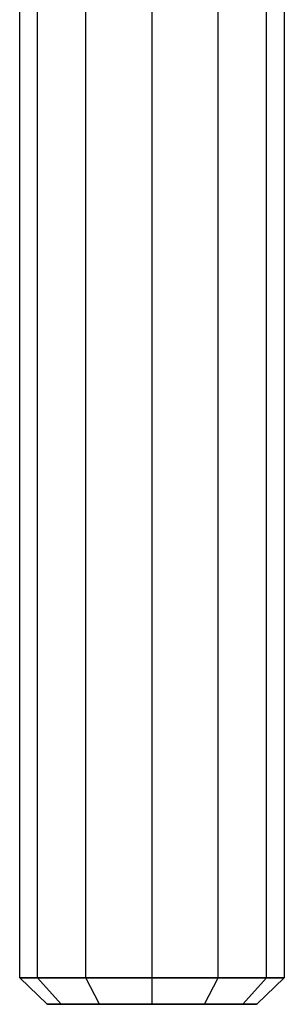
# Model space of a CAD drawing. Extents: x -1550 to 4550, y -2050 to 2050.
# Drawn here: x 71 to 81, y -575 to -538 of the extents above; entities that cross this region are included whole.
import ezdxf

# ---------------------------------------------------------------- set-up
doc = ezdxf.new("R2010")
doc.units = 0

msp = doc.modelspace()

# ---------------------------------------------------------------- linework, layer by layer
at = {"color": 0}
for p, q in [((71, -574, -584), (71, -426, -584)), ((71.669873, -574, -586.5), (71.669873, -426, -586.5)), ((71.669873, -574, -581.5), (71.669873, -426, -581.5)), ((73.5, -574, -588.330127), (73.5, -426, -588.330127)), ((73.5, -574, -579.669873), (73.5, -426, -579.669873)), ((76, -574, -589), (76, -426, -589)), ((76, -574, -579), (76, -426, -579)), ((78.5, -574, -588.330127), (78.5, -426, -588.330127)), ((78.5, -574, -579.669873), (78.5, -426, -579.669873)), ((80.330127, -574, -586.5), (80.330127, -426, -586.5)), ((80.330127, -574, -581.5), (80.330127, -426, -581.5)), ((81, -426, -584), (81, -574, -584)), ((71.669873, -574, -586.5), (71, -574, -584)), ((71, -574, -584), (71.669873, -574, -581.5)), ((72.035276, -575, -584), (71, -574, -584)), ((73.5, -574, -588.330127), (71.669873, -574, -586.5)), ((71.669873, -574, -581.5), (73.5, -574, -579.669873)), ((72.566448, -575, -585.982362), (71.669873, -574, -586.5)), ((72.566448, -575, -582.017638), (71.669873, -574, -581.5)), ((76, -574, -589), (73.5, -574, -588.330127)), ((73.5, -574, -579.669873), (76, -574, -579)), ((74.017638, -575, -587.433552), (73.5, -574, -588.330127)), ((74.017638, -575, -580.566448), (73.5, -574, -579.669873)), ((78.5, -574, -588.330127), (76, -574, -589)), ((76, -574, -579), (78.5, -574, -579.669873)), ((76, -575, -587.964724), (76, -574, -589)), ((76, -575, -580.035276), (76, -574, -579)), ((77.982362, -575, -587.433552), (78.5, -574, -588.330127)), ((77.982362, -575, -580.566448), (78.5, -574, -579.669873)), ((80.330127, -574, -586.5), (78.5, -574, -588.330127)), ((78.5, -574, -579.669873), (80.330127, -574, -581.5)), ((79.433552, -575, -585.982362), (80.330127, -574, -586.5)), ((79.433552, -575, -582.017638), (80.330127, -574, -581.5)), ((81, -574, -584), (79.964724, -575, -584)), ((81, -574, -584), (80.330127, -574, -586.5)), ((80.330127, -574, -581.5), (81, -574, -584)), ((72.566448, -575, -582.017638), (72.035276, -575, -584)), ((72.035276, -575, -584), (72.566448, -575, -585.982362)), ((74.017638, -575, -580.566448), (72.566448, -575, -582.017638)), ((72.566448, -575, -585.982362), (74.017638, -575, -587.433552)), ((76, -575, -580.035276), (74.017638, -575, -580.566448)), ((74.017638, -575, -587.433552), (76, -575, -587.964724)), ((77.982362, -575, -580.566448), (76, -575, -580.035276)), ((76, -575, -587.964724), (77.982362, -575, -587.433552)), ((79.433552, -575, -582.017638), (77.982362, -575, -580.566448)), ((77.982362, -575, -587.433552), (79.433552, -575, -585.982362)), ((79.433552, -575, -585.982362), (79.964724, -575, -584)), ((79.964724, -575, -584), (79.433552, -575, -582.017638))]:
    msp.add_line(p, q, dxfattribs=at)

doc.saveas('drawing.dxf')
